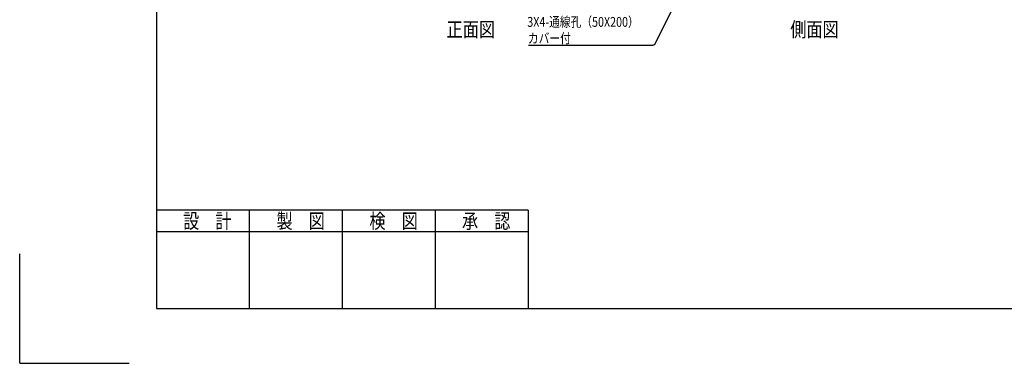
# Model space of a CAD drawing. Extents: x -84828 to -72228, y -65953 to -57043.
# Drawn here: x -84828 to -79425, y -65953 to -64069 of the extents above; entities that cross this region are included whole.
import ezdxf

# ---------------------------------------------------------------- set-up
doc = ezdxf.new("R2010")
doc.units = 0
doc.header["$LTSCALE"] = 0.1
doc.layers.get('0').update_dxf_attribs({"linetype": 'CONTINUOUS'})
doc.styles.get("Standard").update_dxf_attribs({"font": 'romans.shx', "width": 0.8, "height": 2.7, "bigfont": 'BIGFONT.shx'})
doc.styles.add('y-1', font='romans.shx', dxfattribs={"width": 0.8, "height": 2.7, "bigfont": 'BIGFONT.shx'})
doc.styles.add('y-30', font='romans.shx', dxfattribs={"width": 0.8, "height": 81, "bigfont": 'BIGFONT.shx'})

msp = doc.modelspace()

# ---------------------------------------------------------------- linework, layer by layer
for p, q in [((-84077.6, -57343), (-84077.6, -65653)), ((-82037.6, -65113), (-84077.6, -65113)), ((-84077.6, -65113), (-84077.6, -65653)), ((-83567.6, -65113), (-83567.6, -65653)), ((-83057.6, -65113), (-83057.6, -65653)), ((-82547.6, -65113), (-82547.6, -65653)), ((-82037.6, -65113), (-82037.6, -65653)), ((-82037.6, -65233), (-84077.6, -65233)), ((-84827.6, -65953), (-84827.6, -65353)), ((-84077.6, -65653), (-72527.6, -65653)), ((-84827.6, -65953), (-84227.6, -65953))]:
    msp.add_line(p, q)
at = {"lineweight": -2}
for p, q in [((-80975, -63472.1), (-81346.8, -64209.2)), ((-82036.2, -64209.2), (-81354, -64209.2)), ((-81346.8, -64209.2), (-81354, -64209.2))]:
    msp.add_line(p, q, dxfattribs=at)

# ---------------------------------------------------------------- texts
at = {"width": 0.8}
for s, height, style, p in [('3X4-通線孔（50X200）', 54, 'y-1', (-82042.4, -64108.4)), ('%%U側面図', 81, 'y-30', (-80599.3, -64163.5)), ('%%U正面図', 81, 'y-30', (-82484.8, -64163.5)), ('カバー付', 54, 'y-1', (-82039.1, -64198.4))]:
    msp.add_text(s, height=height, dxfattribs=dict(at, style=style)).set_placement(p)
for s, p in [('設\u3000計', (-83930.6, -65213.5)), ('製\u3000図', (-83418.4, -65213.5)), ('検\u3000図', (-82908.4, -65213.5)), ('承\u3000認', (-82400.6, -65213.5))]:
    msp.add_text(s, height=81, dxfattribs=at).set_placement(p)

doc.saveas('drawing.dxf')
